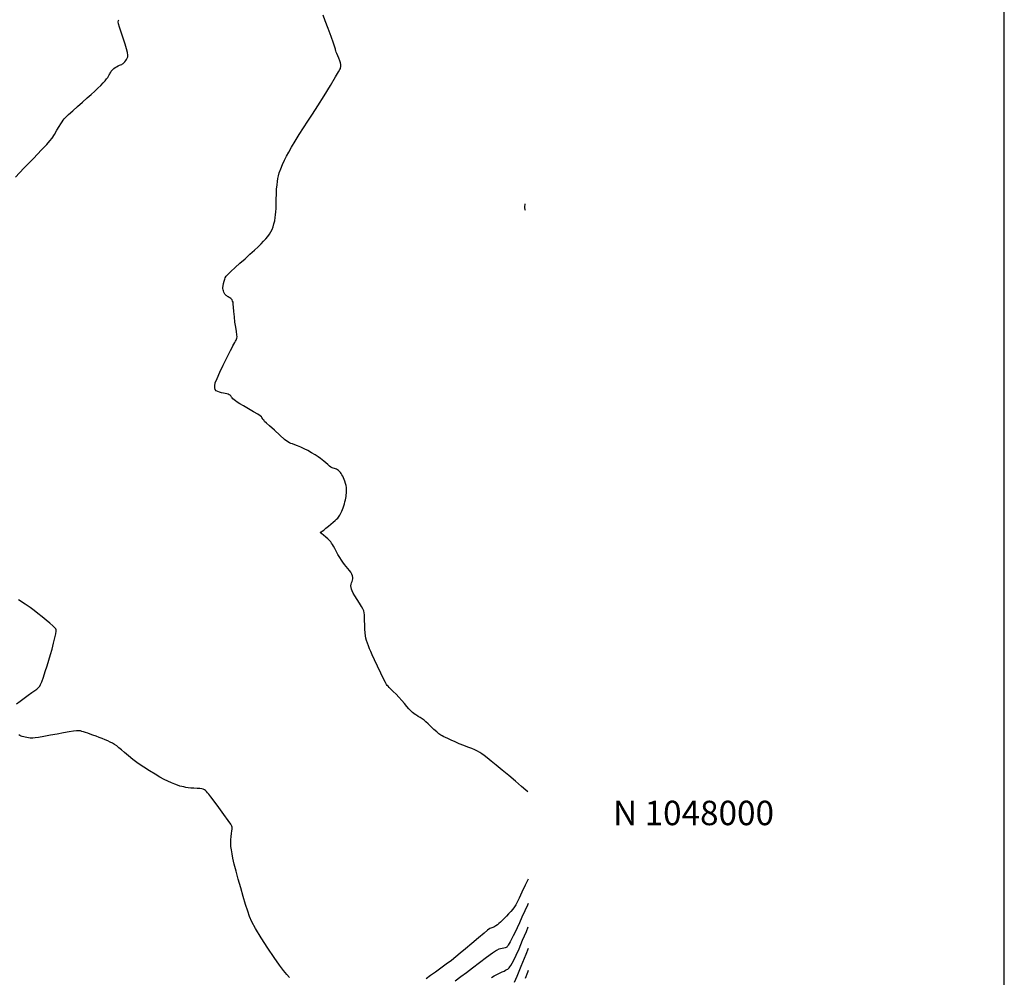
# Model space of a CAD drawing. Extents: x 354349 to 357549, y 1045752 to 1048752.
# Drawn here: x 357096 to 357499, y 1047938 to 1048330 of the extents above; entities that cross this region are included whole.
import ezdxf

# ---------------------------------------------------------------- set-up
doc = ezdxf.new("R2010")
doc.units = 0
doc.header["$MEASUREMENT"] = 0
for name, color, linetype in [('5', 5, 'CONTINUOUS'), ('GRIDTXT', 7, 'CONTINUOUS'), ('INDEX', 1, 'CONTINUOUS'), ('INTER', 33, 'CONTINUOUS')]:
    doc.layers.add(name, color=color, linetype=linetype)
doc.styles.add('GRID', font='SIMPLEX.shx')

msp = doc.modelspace()

# ---------------------------------------------------------------- linework, layer by layer
at = {"layer": '5'}
msp.add_line((357499.05, 1045802.36), (357499.05, 1048702.36), dxfattribs=at)
at = {"layer": 'INDEX', "linetype": 'CONTINUOUS', "flags": 128}
msp.add_lwpolyline([(357304.05, 1047967.95), (357303.74, 1047967.31), (357303.74, 1047967.31), (357302.63, 1047964.9), (357301.51, 1047962.38), (357300.45, 1047960), (357300.45, 1047960), (357299.51, 1047957.93), (357298.67, 1047956.16), (357297.93, 1047954.65), (357297.26, 1047953.37), (357296.7, 1047952.31), (357296.24, 1047951.5), (357296.24, 1047951.5), (357295.92, 1047950.94), (357295.69, 1047950.57), (357295.49, 1047950.31), (357295.49, 1047950.31), (357295.28, 1047950.1), (357294.99, 1047949.91), (357294.6, 1047949.76), (357294.6, 1047949.76), (357294.06, 1047949.62), (357293.43, 1047949.5), (357292.77, 1047949.38), (357292.77, 1047949.38), (357292.08, 1047949.2), (357291.09, 1047948.72), (357289.46, 1047947.66), (357289.46, 1047947.66), (357287, 1047945.86), (357284.07, 1047943.62), (357281.2, 1047941.41), (357281.2, 1047941.41), (357278.74, 1047939.55), (357276.49, 1047937.88), (357274.09, 1047936.14)], dxfattribs=at)
at = {"layer": 'INTER', "color": 33, "linetype": 'CONTINUOUS', "flags": 128}
for points in [[(357094.12, 1048265.29), (357097.53, 1048268.9), (357101.4, 1048272.93), (357104.77, 1048276.42), (357104.77, 1048276.42), (357106.92, 1048278.67), (357108.17, 1048280.08), (357109.06, 1048281.29), (357109.06, 1048281.29), (357110.03, 1048282.79), (357111.04, 1048284.44), (357111.95, 1048285.95), (357111.95, 1048285.95), (357112.65, 1048287.09), (357113.18, 1048287.91), (357113.62, 1048288.55), (357113.62, 1048288.55), (357114.07, 1048289.13), (357114.74, 1048289.85), (357115.84, 1048290.9), (357115.84, 1048290.9), (357117.5, 1048292.4), (357119.52, 1048294.19), (357121.58, 1048296.01), (357121.58, 1048296.01), (357123.45, 1048297.67), (357125.1, 1048299.16), (357126.56, 1048300.5), (357126.56, 1048300.5), (357127.85, 1048301.72), (357128.99, 1048302.83), (357129.96, 1048303.82), (357129.96, 1048303.82), (357130.76, 1048304.7), (357131.41, 1048305.46), (357131.89, 1048306.11), (357131.89, 1048306.11), (357132.23, 1048306.65), (357132.46, 1048307.1), (357132.65, 1048307.51), (357132.65, 1048307.51), (357132.85, 1048307.9), (357133.08, 1048308.27), (357133.32, 1048308.62), (357133.32, 1048308.62), (357133.6, 1048308.96), (357133.92, 1048309.31), (357134.34, 1048309.68), (357134.34, 1048309.68), (357134.87, 1048310.09), (357135.47, 1048310.49), (357136.08, 1048310.84), (357136.08, 1048310.84), (357136.64, 1048311.1), (357137.15, 1048311.29), (357137.57, 1048311.44), (357137.57, 1048311.44), (357137.91, 1048311.59), (357138.2, 1048311.79), (357138.5, 1048312.08), (357138.5, 1048312.08), (357138.85, 1048312.49), (357139.22, 1048312.99), (357139.57, 1048313.49), (357139.57, 1048313.49), (357139.86, 1048313.95), (357140.04, 1048314.49), (357140.07, 1048315.24), (357140.07, 1048315.24), (357139.91, 1048316.31), (357139.53, 1048317.79), (357138.95, 1048319.72), (357138.95, 1048319.72), (357138.17, 1048322.1), (357137.35, 1048324.55), (357136.68, 1048326.63), (357136.68, 1048326.63), (357136.3, 1048328.01), (357136.17, 1048328.83), (357136.21, 1048329.33), (357136.21, 1048329.33), (357136.35, 1048329.73)], [(357303.85, 1048013.64), (357303.09, 1048014.32), (357301.3, 1048015.9), (357301.3, 1048015.9), (357298.9, 1048017.96), (357296.16, 1048020.28), (357293.42, 1048022.56), (357293.42, 1048022.56), (357290.98, 1048024.57), (357288.92, 1048026.24), (357287.28, 1048027.55), (357287.28, 1048027.55), (357286.05, 1048028.49), (357285.09, 1048029.18), (357284.23, 1048029.73), (357284.23, 1048029.73), (357283.3, 1048030.26), (357282.22, 1048030.81), (357280.91, 1048031.37), (357280.91, 1048031.37), (357279.36, 1048031.96), (357277.63, 1048032.6), (357275.84, 1048033.3), (357275.84, 1048033.3), (357274.1, 1048034.06), (357272.52, 1048034.8), (357271.2, 1048035.42), (357271.2, 1048035.42), (357270.23, 1048035.88), (357269.49, 1048036.22), (357268.88, 1048036.54), (357268.88, 1048036.54), (357268.24, 1048036.91), (357267.51, 1048037.43), (357266.59, 1048038.18), (357266.59, 1048038.18), (357265.45, 1048039.2), (357264.22, 1048040.35), (357263.08, 1048041.42), (357263.08, 1048041.42), (357262.16, 1048042.27), (357261.39, 1048042.94), (357260.64, 1048043.51), (357260.64, 1048043.51), (357259.84, 1048044.05), (357259.04, 1048044.54), (357258.32, 1048044.98), (357258.32, 1048044.98), (357257.73, 1048045.34), (357257.22, 1048045.7), (357256.66, 1048046.16), (357256.66, 1048046.16), (357255.99, 1048046.79), (357255.21, 1048047.59), (357254.32, 1048048.59), (357254.32, 1048048.59), (357253.34, 1048049.77), (357252.28, 1048051.05), (357251.14, 1048052.37), (357251.14, 1048052.37), (357249.96, 1048053.64), (357248.82, 1048054.78), (357247.86, 1048055.71), (357247.86, 1048055.71), (357247.17, 1048056.38), (357246.7, 1048056.84), (357246.36, 1048057.21), (357246.36, 1048057.21), (357246.03, 1048057.61), (357245.58, 1048058.36), (357244.81, 1048059.84), (357244.81, 1048059.84), (357243.64, 1048062.24), (357242.29, 1048065.09), (357241.06, 1048067.73), (357241.06, 1048067.73), (357240.16, 1048069.68), (357239.55, 1048071.08), (357239.07, 1048072.24), (357239.07, 1048072.24), (357238.63, 1048073.39), (357238.22, 1048074.52), (357237.86, 1048075.57), (357237.58, 1048076.5), (357237.37, 1048077.47), (357237.23, 1048078.69), (357237.23, 1048078.69), (357237.14, 1048080.29), (357237.1, 1048082.06), (357237.08, 1048083.72), (357237.08, 1048083.72), (357237.06, 1048085.06), (357237.02, 1048086.1), (357236.93, 1048086.95), (357236.93, 1048086.95), (357236.75, 1048087.71), (357236.4, 1048088.53), (357235.81, 1048089.57), (357235.81, 1048089.57), (357234.95, 1048090.92), (357233.96, 1048092.41), (357233.04, 1048093.82), (357233.04, 1048093.82), (357232.37, 1048094.96), (357231.92, 1048095.87), (357231.65, 1048096.64), (357231.65, 1048096.64), (357231.5, 1048097.35), (357231.47, 1048098), (357231.55, 1048098.6), (357231.55, 1048098.6), (357231.74, 1048099.16), (357231.97, 1048099.69), (357232.15, 1048100.24), (357232.15, 1048100.24), (357232.23, 1048100.82), (357232.2, 1048101.43), (357232.04, 1048102.09), (357232.04, 1048102.09), (357231.76, 1048102.78), (357231.37, 1048103.52), (357230.85, 1048104.29), (357230.85, 1048104.29), (357230.23, 1048105.1), (357229.54, 1048105.93), (357228.84, 1048106.77), (357228.84, 1048106.77), (357228.18, 1048107.6), (357227.53, 1048108.51), (357226.86, 1048109.57), (357226.86, 1048109.57), (357226.15, 1048110.81), (357225.44, 1048112.1), (357224.82, 1048113.28), (357224.82, 1048113.28), (357224.31, 1048114.2), (357223.91, 1048114.91), (357223.54, 1048115.48), (357223.54, 1048115.48), (357223.16, 1048116.02), (357222.69, 1048116.57), (357222.03, 1048117.21), (357222.03, 1048117.21), (357221.17, 1048117.95), (357220.25, 1048118.69), (357219.49, 1048119.3), (357219.49, 1048119.3), (357219.05, 1048119.67), (357218.9, 1048119.86), (357218.98, 1048119.98), (357218.98, 1048119.98), (357219.22, 1048120.12), (357219.64, 1048120.37), (357220.3, 1048120.82), (357220.3, 1048120.82), (357221.19, 1048121.52), (357222.22, 1048122.36), (357223.25, 1048123.24), (357223.25, 1048123.24), (357224.18, 1048124.04), (357224.97, 1048124.73), (357225.59, 1048125.3), (357225.59, 1048125.3), (357226.06, 1048125.74), (357226.41, 1048126.12), (357226.7, 1048126.5), (357226.7, 1048126.5), (357226.98, 1048126.92), (357227.25, 1048127.41), (357227.52, 1048127.96), (357227.52, 1048127.96), (357227.78, 1048128.57), (357228.04, 1048129.24), (357228.3, 1048129.97), (357228.3, 1048129.97), (357228.55, 1048130.76), (357228.79, 1048131.57), (357229, 1048132.38), (357229, 1048132.38), (357229.19, 1048133.16), (357229.35, 1048133.9), (357229.47, 1048134.6), (357229.57, 1048135.26), (357229.63, 1048135.93), (357229.66, 1048136.64), (357229.66, 1048136.64), (357229.65, 1048137.41), (357229.59, 1048138.23), (357229.45, 1048139.08), (357229.45, 1048139.08), (357229.24, 1048139.93), (357228.97, 1048140.76), (357228.67, 1048141.54), (357228.67, 1048141.54), (357228.38, 1048142.25), (357228.09, 1048142.89), (357227.78, 1048143.46), (357227.78, 1048143.46), (357227.46, 1048143.98), (357227.12, 1048144.43), (357226.76, 1048144.83), (357226.76, 1048144.83), (357226.38, 1048145.17), (357225.98, 1048145.45), (357225.56, 1048145.67), (357225.56, 1048145.67), (357225.13, 1048145.84), (357224.68, 1048145.98), (357224.22, 1048146.13), (357224.22, 1048146.13), (357223.77, 1048146.32), (357223.26, 1048146.6), (357222.66, 1048147.02), (357222.66, 1048147.02), (357221.95, 1048147.61), (357221.17, 1048148.29), (357220.41, 1048148.96), (357220.41, 1048148.96), (357219.71, 1048149.55), (357218.96, 1048150.13), (357218.01, 1048150.79), (357218.01, 1048150.79), (357216.76, 1048151.59), (357215.3, 1048152.47), (357213.77, 1048153.34), (357213.77, 1048153.34), (357212.28, 1048154.11), (357210.88, 1048154.78), (357209.61, 1048155.32), (357209.61, 1048155.32), (357208.5, 1048155.75), (357207.57, 1048156.06), (357206.84, 1048156.29), (357206.84, 1048156.29), (357206.27, 1048156.5), (357205.55, 1048156.94), (357204.31, 1048157.94), (357204.31, 1048157.94), (357202.36, 1048159.64), (357200.1, 1048161.66), (357198.11, 1048163.45), (357198.11, 1048163.45), (357196.82, 1048164.63), (357196.11, 1048165.3), (357195.72, 1048165.73), (357195.72, 1048165.73), (357195.43, 1048166.12), (357195.2, 1048166.49), (357195.01, 1048166.82), (357195.01, 1048166.82), (357194.81, 1048167.12), (357194.34, 1048167.51), (357193.32, 1048168.18), (357193.32, 1048168.18), (357191.58, 1048169.23), (357189.47, 1048170.46), (357187.47, 1048171.62), (357187.47, 1048171.62), (357185.98, 1048172.5), (357184.93, 1048173.15), (357184.16, 1048173.66), (357184.16, 1048173.66), (357183.57, 1048174.12), (357183.1, 1048174.52), (357182.77, 1048174.89), (357182.77, 1048174.89), (357182.56, 1048175.21), (357182.41, 1048175.5), (357182.24, 1048175.76), (357182.24, 1048175.76), (357181.99, 1048176), (357181.64, 1048176.22), (357181.19, 1048176.42), (357181.19, 1048176.42), (357180.65, 1048176.6), (357180.01, 1048176.76), (357179.28, 1048176.91), (357179.28, 1048176.91), (357178.46, 1048177.04), (357177.64, 1048177.21), (357176.9, 1048177.46), (357176.32, 1048177.83), (357175.92, 1048178.34), (357175.69, 1048178.99), (357175.69, 1048178.99), (357175.66, 1048179.81), (357175.92, 1048181.02), (357176.61, 1048182.86), (357176.61, 1048182.86), (357177.78, 1048185.45), (357179.18, 1048188.35), (357180.49, 1048191), (357180.49, 1048191), (357181.48, 1048192.95), (357182.18, 1048194.31), (357182.7, 1048195.31), (357182.7, 1048195.31), (357183.14, 1048196.16), (357183.53, 1048196.9), (357183.86, 1048197.54), (357183.86, 1048197.54), (357184.16, 1048198.11), (357184.41, 1048198.59), (357184.62, 1048199), (357184.62, 1048199), (357184.78, 1048199.37), (357184.85, 1048199.86), (357184.79, 1048200.71), (357184.79, 1048200.71), (357184.58, 1048202.05), (357184.27, 1048203.83), (357183.96, 1048205.9), (357183.96, 1048205.9), (357183.72, 1048208.13), (357183.55, 1048210.26), (357183.41, 1048212.03), (357183.41, 1048212.03), (357183.29, 1048213.25), (357183.16, 1048214.03), (357183.01, 1048214.56), (357183.01, 1048214.56), (357182.81, 1048214.99), (357182.56, 1048215.35), (357182.27, 1048215.65), (357182.27, 1048215.65), (357181.93, 1048215.88), (357181.57, 1048216.07), (357181.21, 1048216.25), (357181.21, 1048216.25), (357180.89, 1048216.43), (357180.59, 1048216.62), (357180.32, 1048216.83), (357180.32, 1048216.83), (357180.09, 1048217.05), (357179.87, 1048217.32), (357179.65, 1048217.68), (357179.65, 1048217.68), (357179.42, 1048218.15), (357179.22, 1048218.68), (357179.07, 1048219.2), (357179.07, 1048219.2), (357178.99, 1048219.66), (357179.01, 1048220.15), (357179.12, 1048220.79), (357179.12, 1048220.79), (357179.32, 1048221.67), (357179.56, 1048222.63), (357179.79, 1048223.48), (357179.79, 1048223.48), (357179.99, 1048224.11), (357180.34, 1048224.69), (357181.07, 1048225.48), (357181.07, 1048225.48), (357182.34, 1048226.67), (357184.04, 1048228.22), (357186.02, 1048229.99), (357186.02, 1048229.99), (357188.1, 1048231.87), (357190.12, 1048233.72), (357191.95, 1048235.4), (357191.95, 1048235.4), (357193.45, 1048236.79), (357194.68, 1048237.96), (357195.71, 1048239), (357195.71, 1048239), (357196.63, 1048239.99), (357197.43, 1048240.96), (357198.12, 1048241.9), (357198.12, 1048241.9), (357198.71, 1048242.82), (357199.21, 1048243.79), (357199.61, 1048244.88), (357199.61, 1048244.88), (357199.95, 1048246.13), (357200.23, 1048247.45), (357200.45, 1048248.72), (357200.45, 1048248.72), (357200.62, 1048249.86), (357200.74, 1048251.04), (357200.82, 1048252.45), (357200.84, 1048254.25), (357200.86, 1048256.29), (357200.91, 1048258.37), (357200.91, 1048258.37), (357201.04, 1048260.32), (357201.21, 1048262.06), (357201.38, 1048263.53), (357201.38, 1048263.53), (357201.53, 1048264.71), (357201.73, 1048265.81), (357202.1, 1048267.06), (357202.1, 1048267.06), (357202.69, 1048268.64), (357203.43, 1048270.41), (357204.25, 1048272.18), (357204.25, 1048272.18), (357205.07, 1048273.82), (357205.99, 1048275.51), (357207.13, 1048277.49), (357207.13, 1048277.49), (357208.6, 1048279.93), (357210.28, 1048282.68), (357212.06, 1048285.46), (357212.06, 1048285.46), (357213.85, 1048288.14), (357215.76, 1048291), (357217.97, 1048294.42), (357217.97, 1048294.42), (357220.55, 1048298.58), (357223.11, 1048302.83), (357225.17, 1048306.32), (357225.17, 1048306.32), (357226.38, 1048308.4), (357226.92, 1048309.38), (357227.12, 1048309.81), (357227.12, 1048309.81), (357227.22, 1048310.14), (357227.29, 1048310.49), (357227.32, 1048310.92), (357227.32, 1048310.92), (357227.28, 1048311.44), (357227.16, 1048312.11), (357226.92, 1048312.94), (357226.92, 1048312.94), (357226.53, 1048313.93), (357226.08, 1048314.95), (357225.67, 1048315.84), (357225.67, 1048315.84), (357225.39, 1048316.48), (357225.21, 1048316.92), (357225.13, 1048317.26), (357225.13, 1048317.26), (357225.09, 1048317.64), (357224.9, 1048318.44), (357224.37, 1048320.1), (357224.37, 1048320.1), (357223.36, 1048322.86), (357222.11, 1048326.17), (357220.92, 1048329.29), (357220.92, 1048329.29), (357220.05, 1048331.62)], [(357302.74, 1048254.36), (357302.69, 1048254.03), (357302.69, 1048254.03), (357302.61, 1048253.3), (357302.59, 1048252.67), (357302.65, 1048252.09), (357302.65, 1048252.09), (357302.75, 1048251.75)], [(357094.52, 1048049.62), (357095.98, 1048050.8), (357097.59, 1048052.03), (357097.59, 1048052.03), (357099.23, 1048053.21), (357100.74, 1048054.27), (357101.96, 1048055.12), (357101.96, 1048055.12), (357102.8, 1048055.74), (357103.34, 1048056.17), (357103.7, 1048056.52), (357103.7, 1048056.52), (357104.01, 1048056.91), (357104.36, 1048057.55), (357104.84, 1048058.72), (357104.84, 1048058.72), (357105.5, 1048060.57), (357106.28, 1048062.86), (357107.07, 1048065.29), (357107.07, 1048065.29), (357107.79, 1048067.58), (357108.45, 1048069.8), (357109.07, 1048072.07), (357109.07, 1048072.07), (357109.66, 1048074.44), (357110.18, 1048076.65), (357110.58, 1048078.38), (357110.58, 1048078.38), (357110.79, 1048079.41), (357110.8, 1048079.96), (357110.58, 1048080.36), (357110.58, 1048080.36), (357110.1, 1048080.89), (357109.33, 1048081.64), (357108.19, 1048082.65), (357108.19, 1048082.65), (357106.68, 1048083.92), (357104.97, 1048085.33), (357103.26, 1048086.69), (357103.26, 1048086.69), (357101.69, 1048087.9), (357100.04, 1048089.09), (357097.99, 1048090.47), (357097.99, 1048090.47), (357095.36, 1048092.18)], [(357206.34, 1047937.7), (357205.24, 1047938.94), (357205.24, 1047938.94), (357203.9, 1047940.55), (357202.22, 1047942.74), (357200.07, 1047945.77), (357200.07, 1047945.77), (357197.43, 1047949.71), (357194.72, 1047953.94), (357192.43, 1047957.69), (357190.92, 1047960.42), (357189.97, 1047962.56), (357189.2, 1047964.77), (357189.2, 1047964.77), (357188.32, 1047967.56), (357187.33, 1047970.85), (357186.31, 1047974.38), (357186.31, 1047974.38), (357185.32, 1047977.9), (357184.42, 1047981.21), (357183.68, 1047984.11), (357183.68, 1047984.11), (357183.13, 1047986.44), (357182.76, 1047988.32), (357182.5, 1047989.89), (357182.5, 1047989.89), (357182.33, 1047991.29), (357182.25, 1047992.63), (357182.26, 1047993.96), (357182.26, 1047993.96), (357182.36, 1047995.34), (357182.5, 1047996.63), (357182.65, 1047997.69), (357182.65, 1047997.69), (357182.75, 1047998.4), (357182.79, 1047998.85), (357182.79, 1047999.19), (357182.79, 1047999.19), (357182.68, 1047999.6), (357182.24, 1048000.4), (357181.21, 1048001.93), (357181.21, 1048001.93), (357179.45, 1048004.39), (357177.35, 1048007.26), (357175.44, 1048009.82), (357175.44, 1048009.82), (357174.13, 1048011.57), (357173.31, 1048012.63), (357172.76, 1048013.28), (357172.76, 1048013.28), (357172.3, 1048013.78), (357171.87, 1048014.18), (357171.44, 1048014.49), (357171.44, 1048014.49), (357170.97, 1048014.72), (357170.37, 1048014.88), (357169.54, 1048014.99), (357169.54, 1048014.99), (357168.43, 1048015.06), (357167.16, 1048015.12), (357165.91, 1048015.2), (357165.91, 1048015.2), (357164.79, 1048015.33), (357163.83, 1048015.48), (357162.98, 1048015.65), (357162.98, 1048015.65), (357162.21, 1048015.82), (357161.41, 1048016.03), (357160.47, 1048016.34), (357160.47, 1048016.34), (357159.31, 1048016.76), (357157.96, 1048017.32), (357156.47, 1048017.98), (357156.47, 1048017.98), (357154.91, 1048018.76), (357153.19, 1048019.69), (357151.22, 1048020.82), (357151.22, 1048020.82), (357148.97, 1048022.18), (357146.59, 1048023.69), (357144.26, 1048025.28), (357144.26, 1048025.28), (357142.16, 1048026.87), (357140.33, 1048028.37), (357138.78, 1048029.7), (357138.78, 1048029.7), (357137.51, 1048030.81), (357136.45, 1048031.7), (357135.52, 1048032.42), (357135.52, 1048032.42), (357134.66, 1048033.02), (357133.8, 1048033.54), (357132.9, 1048034.01), (357132.9, 1048034.01), (357131.91, 1048034.49), (357130.82, 1048034.97), (357129.63, 1048035.46), (357129.63, 1048035.46), (357128.36, 1048035.96), (357127.07, 1048036.45), (357125.82, 1048036.9), (357125.82, 1048036.9), (357124.68, 1048037.31), (357123.66, 1048037.66), (357122.77, 1048037.96), (357122.77, 1048037.96), (357121.98, 1048038.21), (357121.29, 1048038.41), (357120.64, 1048038.56), (357119.97, 1048038.64), (357119.11, 1048038.63), (357117.86, 1048038.48), (357117.86, 1048038.48), (357116.07, 1048038.18), (357113.8, 1048037.76), (357111.18, 1048037.28), (357111.18, 1048037.28), (357108.37, 1048036.78), (357105.68, 1048036.32), (357103.5, 1048035.96), (357103.5, 1048035.96), (357102.08, 1048035.73), (357101.22, 1048035.63), (357100.63, 1048035.61), (357100.63, 1048035.61), (357100.05, 1048035.66), (357099.43, 1048035.76), (357098.78, 1048035.89), (357098.78, 1048035.89), (357098.11, 1048036.04), (357097.45, 1048036.2), (357096.85, 1048036.35), (357096.85, 1048036.35), (357096.34, 1048036.49), (357095.87, 1048036.69), (357095.39, 1048037.04)], [(357304.01, 1047977.93), (357302.79, 1047975.4), (357301.47, 1047972.57), (357300.34, 1047970.11), (357300.34, 1047970.11), (357299.58, 1047968.45), (357299.03, 1047967.39), (357298.49, 1047966.56), (357298.49, 1047966.56), (357297.79, 1047965.67), (357296.95, 1047964.71), (357296.05, 1047963.74), (357296.05, 1047963.74), (357295.16, 1047962.79), (357294.3, 1047961.89), (357293.49, 1047961.07), (357293.49, 1047961.07), (357292.74, 1047960.35), (357292.05, 1047959.73), (357291.43, 1047959.2), (357290.87, 1047958.78), (357290.37, 1047958.46), (357289.93, 1047958.24), (357289.93, 1047958.24), (357289.56, 1047958.11), (357289.2, 1047958.02), (357288.81, 1047957.9), (357288.81, 1047957.9), (357288.31, 1047957.65), (357287.45, 1047957.06), (357285.96, 1047955.86), (357285.96, 1047955.86), (357283.67, 1047953.94), (357280.98, 1047951.63), (357278.38, 1047949.39), (357278.38, 1047949.39), (357276.26, 1047947.59), (357274.44, 1047946.08), (357272.6, 1047944.64), (357272.6, 1047944.64), (357270.52, 1047943.09), (357268.29, 1047941.46), (357266.09, 1047939.88), (357266.09, 1047939.88), (357264.06, 1047938.43), (357262.23, 1047937.13)], [(357289.09, 1047937.71), (357290.13, 1047938.35), (357290.13, 1047938.35), (357291.23, 1047938.92), (357292.34, 1047939.45), (357293.35, 1047939.91), (357293.35, 1047939.91), (357294.16, 1047940.29), (357294.79, 1047940.59), (357295.28, 1047940.86), (357295.28, 1047940.86), (357295.66, 1047941.1), (357295.98, 1047941.35), (357296.28, 1047941.63), (357296.28, 1047941.63), (357296.6, 1047941.99), (357297, 1047942.56), (357297.52, 1047943.45), (357297.52, 1047943.45), (357298.22, 1047944.81), (357299.15, 1047946.76), (357300.34, 1047949.45), (357300.34, 1047949.45), (357301.79, 1047952.87), (357303.3, 1047956.5), (357304.1, 1047958.43)], [(357298.42, 1047935.79), (357299.51, 1047938.18), (357299.51, 1047938.18), (357301.19, 1047942.3), (357303.17, 1047947.23), (357304.14, 1047949.68)], [(357302.9, 1047937.31), (357303.87, 1047939.81), (357304.18, 1047940.64)]]:
    msp.add_lwpolyline(points, dxfattribs=at)

# ---------------------------------------------------------------- texts
at = {"layer": 'GRIDTXT', "linetype": 'CONTINUOUS', "style": 'GRID'}
msp.add_text('N 1048000', height=10, dxfattribs=at).set_placement((357338.81, 1048000))

doc.saveas('drawing.dxf')
